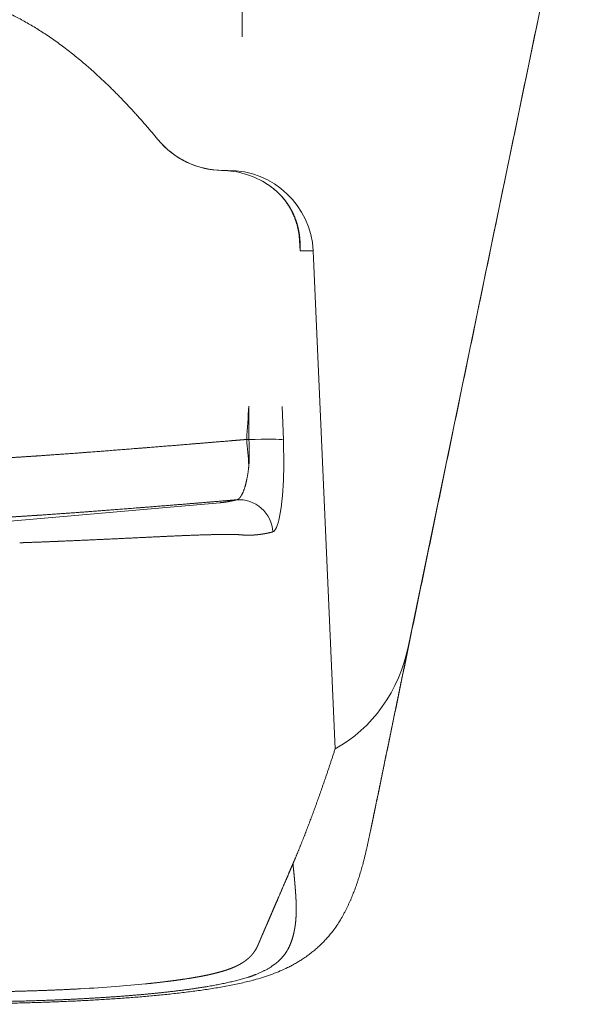
# Model space of a CAD drawing. Units: millimetres. Extents: x 58 to 2158, y 180 to 3150.
# Drawn here: x 710 to 939, y 1096 to 1505 of the extents above; entities that cross this region are included whole.
import ezdxf

# ---------------------------------------------------------------- set-up
doc = ezdxf.new("R2010")
doc.units = ezdxf.units.MM
doc.header["$LTSCALE"] = 10
doc.linetypes.add('CENTER1', pattern=[10, 6.25, -1.25, 1.25, -1.25])
doc.layers.add('中心線', color=1, linetype='Continuous', lineweight=0)
doc.layers.add('細線', color=7, linetype='Continuous', lineweight=9)

msp = doc.modelspace()

# ---------------------------------------------------------------- linework, layer by layer
at = {"layer": '中心線', "color": 1, "linetype": 'CENTER1', "lineweight": 0}
msp.add_line((802.62, 1497.78), (802.62, 1543.17), dxfattribs=at)
at = {"layer": '細線'}
for p, q in [((871.79, 1244.83), (939.33, 1572.06)), ((767.71, 1455.08), (767.72, 1455.07)), ((796.69, 1442.31), (794.76, 1442.31)), ((826.36, 1415.23), (826.7, 1408.8)), ((832.13, 1408.8), (826.7, 1408.8)), ((832.13, 1408.8), (841.28, 1201.82)), ((819.29, 1344.2), (819.79, 1330.25)), ((805.47, 1330.4), (804.55, 1330.45)), ((793.4, 1304.14), (706.27, 1296.52))]:
    msp.add_line(p, q, dxfattribs=at)
for centre, radius, start, end in [((794.76, 1477.35), 35.04, 219.4581, 270), ((794.77, 1477.34), 35.04, 219.5145, 268.9648), ((794.77, 1477.34), 35.04, 219.5145, 268.9648), ((794.76, 1409.71), 32.6, 90.0253, 91.0875), ((793.48, 1406.08), 36.23, 56.9509, 88.9521), ((793.48, 1405.93), 36.38, 57.1125, 88.963), ((813.26, 1436.46), 0.0339, 151.3359, 206.0026), ((750.47, 1408.67), 76.23, 0.0981, 2.9937), ((2813.21, 1206.11), 2012.5, 176.0621, 176.45782), ((7525.84, 1346.05), 6720.38, 180.014748, 180.13344), ((6054.64, 1770.91), 5268.53, 184.79558, 184.9135), ((699.31, 1769.68), 668.59, 273.10909, 274.36067), ((710.49, 1624.73), 523.21, 274.3474, 275.7135)]:
    msp.add_arc(centre, radius, start, end, dxfattribs=at)
for centre, major_axis, ratio, start_param, end_param in [((796.69, 1407.27), (-35.48, -0.01), 0.98779, 3.184979, 4.712138), ((805.95, 1329.64), (-14.01, -0.5), 0.055631, 3.298116, 4.744663), ((801.43, 1331.75), (-1.13, 25.56), 0.15584, 4.212222, 4.652597), ((813.51, 1332.21), (-1.76, 39.72), 0.155722, 4.22104, 4.65614), ((813.4, 1332.01), (-1.73, 40.04), 0.157521, 3.174662, 4.230946), ((801.51, 1291.38), (-3.47, 13.58), 0.987294, 4.508929, 6.113974), ((815.34, 1260.82), (-5.25, 65.19), 0.885211, 3.514934, 4.393925)]:
    msp.add_ellipse(centre, major_axis=major_axis, ratio=ratio, start_param=start_param, end_param=end_param, dxfattribs=at)
for points, degree, knots in [([(939.34, 1572.06), (938.19, 1566.48), (935.89, 1555.31), (932.44, 1538.59), (928.99, 1521.89), (925.56, 1505.21), (922.12, 1488.56), (918.69, 1471.93), (915.27, 1455.33), (911.83, 1438.68), (908.39, 1421.95), (904.92, 1405.15), (901.45, 1388.31), (897.98, 1371.48), (894.51, 1354.67), (891.05, 1337.88), (887.59, 1321.08), (884.13, 1304.3), (880.67, 1287.53), (877.22, 1270.78), (873.76, 1254.02), (870.31, 1237.27), (866.85, 1220.51), (863.4, 1203.76), (859.94, 1187), (857.64, 1175.82), (856.48, 1170.24)], 3, [0, 0, 0, 0, 17.085907, 34.144708, 51.176907, 68.183034, 85.163597, 102.119061, 119.049864, 135.956412, 153.067846, 170.20825, 187.377259, 204.574544, 221.690542, 238.813357, 255.942511, 273.077526, 290.161575, 307.245982, 324.331055, 341.417101, 358.504429, 375.593344, 392.684155, 409.777168, 409.777168, 409.777168, 409.777168]), ([(767.71, 1455.08), (759.45, 1465.12), (750.87, 1474.53), (741.95, 1483.19), (723.99, 1498.16), (704.81, 1508.85), (695.26, 1512.86), (683.42, 1516.08), (671.47, 1517.2), (669.35, 1517.34), (667.23, 1517.4), (665.12, 1517.4)], 5, [20.192273, 20.192273, 20.192273, 20.192273, 20.192273, 20.192273, 101.840893, 101.840893, 101.840893, 178.720835, 178.720835, 178.720835, 195.261799, 195.261799, 195.261799, 195.261799, 195.261799, 195.261799]), ([(813.23, 1436.48), (813.83, 1436.1), (814.4, 1435.7), (814.97, 1435.28), (816.3, 1434.25), (817.51, 1433.16), (818.18, 1432.49), (819.86, 1430.72), (821.25, 1428.89), (822.02, 1427.73), (823.52, 1425.2), (824.63, 1422.63), (825.14, 1421.23), (825.87, 1418.77), (826.34, 1416.3), (826.5, 1415.23), (826.69, 1413.38), (826.76, 1411.53), (826.77, 1410.75), (826.75, 1409.89), (826.71, 1409.02), (826.71, 1408.95), (826.7, 1408.87), (826.7, 1408.8)], 5, [0, 0, 0, 0, 0, 0, 5.688041, 5.688041, 5.688041, 13.972983, 13.972983, 13.972983, 27.60927, 27.60927, 27.60927, 43.777014, 43.777014, 43.777014, 55.946746, 55.946746, 55.946746, 64.913771, 64.913771, 64.913771, 65.781283, 65.781283, 65.781283, 65.781283, 65.781283, 65.781283]), ([(826.59, 1412.65), (826.59, 1412.72), (826.58, 1412.86), (826.57, 1413.09), (826.55, 1413.32), (826.53, 1413.53), (826.52, 1413.72), (826.5, 1413.89), (826.49, 1414.06), (826.47, 1414.23), (826.45, 1414.4), (826.44, 1414.58), (826.42, 1414.76), (826.39, 1414.94), (826.37, 1415.11), (826.35, 1415.28), (826.33, 1415.45), (826.3, 1415.62), (826.28, 1415.79), (826.25, 1415.97), (826.23, 1416.14), (826.19, 1416.37), (826.14, 1416.66), (826.08, 1417), (826.01, 1417.34), (825.95, 1417.65), (825.89, 1417.91), (825.85, 1418.13), (825.79, 1418.36), (825.74, 1418.59), (825.68, 1418.82), (825.62, 1419.09), (825.54, 1419.39), (825.44, 1419.73), (825.35, 1420.07), (825.24, 1420.41), (825.14, 1420.75), (825.03, 1421.09), (824.91, 1421.43), (824.8, 1421.77), (824.67, 1422.11), (824.54, 1422.45), (824.41, 1422.79), (824.28, 1423.13), (824.13, 1423.47), (823.99, 1423.81), (823.84, 1424.14), (823.68, 1424.48), (823.52, 1424.82), (823.35, 1425.16), (823.18, 1425.5), (823, 1425.84), (822.81, 1426.17), (822.63, 1426.51), (822.43, 1426.85), (822.23, 1427.19), (822.02, 1427.53), (821.81, 1427.86), (821.58, 1428.2), (821.36, 1428.54), (821.12, 1428.88), (820.88, 1429.21), (820.63, 1429.55), (820.37, 1429.89), (820.11, 1430.23), (819.83, 1430.56), (819.55, 1430.9), (819.26, 1431.24), (818.96, 1431.57), (818.65, 1431.91), (818.34, 1432.25), (818.01, 1432.58), (817.67, 1432.91), (817.32, 1433.25), (816.96, 1433.58), (816.59, 1433.91), (816.21, 1434.24), (815.82, 1434.56), (815.41, 1434.89), (815, 1435.21), (814.57, 1435.53), (814.13, 1435.84), (813.69, 1436.15), (813.39, 1436.35), (813.23, 1436.45)], 3, [0, 0, 0, 0, 0.211594, 0.434872, 0.669588, 0.914456, 1.076076, 1.242009, 1.41035, 1.580553, 1.757855, 1.93734, 2.117152, 2.299248, 2.469553, 2.640857, 2.813152, 2.986335, 3.160309, 3.335005, 3.510357, 3.686419, 4.031857, 4.379206, 4.728129, 5.078694, 5.307604, 5.537266, 5.767728, 5.997687, 6.238567, 6.479037, 6.830705, 7.183333, 7.537117, 7.892081, 8.247461, 8.6041, 8.962054, 9.321386, 9.681699, 10.04353, 10.406962, 10.772081, 11.139061, 11.507177, 11.87785, 12.249942, 12.624854, 13.001479, 13.380695, 13.76267, 14.146721, 14.533784, 14.923976, 15.316809, 15.713173, 16.112541, 16.51583, 16.922519, 17.333407, 17.748115, 18.167451, 18.59105, 19.019629, 19.452935, 19.891689, 20.335683, 20.785583, 21.241244, 21.703283, 22.171527, 22.646487, 23.128024, 23.616601, 24.112055, 24.614759, 25.124664, 25.641983, 26.166289, 26.697264, 27.23417, 27.776264, 28.322509, 28.322509, 28.322509, 28.322509]), ([(701.07, 1322.56), (703.12, 1322.68), (705.2, 1322.8), (707.33, 1322.93), (711.9, 1323.22), (716.62, 1323.53), (719.14, 1323.7), (726.94, 1324.25), (734.98, 1324.84), (740.45, 1325.26), (750.15, 1326.01), (759.91, 1326.78), (764.47, 1327.15), (773.03, 1327.84), (781.6, 1328.54), (785.92, 1328.9), (792.24, 1329.42), (798.56, 1329.95), (800.56, 1330.12), (802.55, 1330.28), (804.55, 1330.45)], 5, [0, 0, 0, 0, 0, 0, 20.905203, 20.905203, 20.905203, 44.120293, 44.120293, 44.120293, 92.02429, 92.02429, 92.02429, 128.592464, 128.592464, 128.592464, 165.825108, 165.825108, 165.825108, 183.013354, 183.013354, 183.013354, 183.013354, 183.013354, 183.013354]), ([(805.47, 1319.65), (805.22, 1317.26), (804.88, 1314.98), (804.47, 1312.89), (803.68, 1309.93), (802.77, 1307.83), (802.41, 1307.15), (801.78, 1306.23), (801.14, 1305.67), (800.87, 1305.51), (800.61, 1305.4), (800.34, 1305.35)], 5, [0, 0, 0, 0, 0, 0, 22.411055, 22.411055, 22.411055, 36.344962, 36.344962, 36.344962, 46.155438, 46.155438, 46.155438, 46.155438, 46.155438, 46.155438]), ([(701.28, 1297.92), (703.41, 1298.04), (705.57, 1298.16), (707.78, 1298.29), (712.49, 1298.58), (717.35, 1298.89), (719.96, 1299.07), (727.83, 1299.61), (735.92, 1300.2), (741.4, 1300.61), (750.93, 1301.34), (760.51, 1302.1), (764.86, 1302.44), (773.07, 1303.1), (781.28, 1303.77), (785.42, 1304.11), (790.89, 1304.56), (796.36, 1305.02), (797.69, 1305.13), (799.02, 1305.24), (800.34, 1305.35)], 5, [0, 0, 0, 0, 0, 0, 21.527484, 21.527484, 21.527484, 45.187403, 45.187403, 45.187403, 92.920963, 92.920963, 92.920963, 127.955453, 127.955453, 127.955453, 163.560602, 163.560602, 163.560602, 174.987939, 174.987939, 174.987939, 174.987939, 174.987939, 174.987939]), ([(800.34, 1305.35), (799.37, 1305.1), (798.39, 1304.88), (797.41, 1304.68), (796.02, 1304.44), (794.64, 1304.27), (794.22, 1304.22), (793.81, 1304.18), (793.4, 1304.14)], 5, [0, 0, 0, 0, 0, 0, 42.103752, 42.103752, 42.103752, 60.140965, 60.140965, 60.140965, 60.140965, 60.140965, 60.140965]), ([(815.34, 1292), (814.72, 1291.84), (814.09, 1291.69), (813.47, 1291.55), (812.42, 1291.34), (811.38, 1291.16), (810.97, 1291.09), (809.67, 1290.9), (808.38, 1290.77), (807.51, 1290.7), (806.61, 1290.66), (805.7, 1290.65), (805.66, 1290.65), (805.6, 1290.65), (805.53, 1290.65), (805.5, 1290.65), (805.33, 1290.65), (805.17, 1290.65), (805.03, 1290.65), (804.76, 1290.65), (804.47, 1290.66), (804.33, 1290.66), (804.05, 1290.67), (803.77, 1290.68), (803.63, 1290.69), (803.41, 1290.7), (803.2, 1290.71), (803.12, 1290.72), (803, 1290.73), (802.88, 1290.73), (802.85, 1290.74), (802.77, 1290.74), (802.69, 1290.75), (802.67, 1290.75), (802.48, 1290.77), (802.28, 1290.78), (802.13, 1290.8), (801.78, 1290.82), (801.4, 1290.85), (801.19, 1290.87), (800.88, 1290.88), (800.53, 1290.9), (800.46, 1290.9), (800.23, 1290.91), (799.99, 1290.92), (799.82, 1290.92), (799.58, 1290.93), (799.34, 1290.94), (799.26, 1290.94), (799.13, 1290.94), (799.01, 1290.94), (798.97, 1290.94), (798.89, 1290.94), (798.8, 1290.95), (798.75, 1290.95), (798.63, 1290.95), (798.5, 1290.95), (798.4, 1290.95), (798.22, 1290.95), (798.03, 1290.95), (797.93, 1290.96), (797.22, 1290.96), (796.43, 1290.96), (795.68, 1290.95), (794.64, 1290.94), (793.49, 1290.93), (793.24, 1290.93), (792.21, 1290.91), (791.1, 1290.89), (790.22, 1290.88), (788.81, 1290.84), (787.33, 1290.8), (786.8, 1290.79), (785.64, 1290.75), (784.46, 1290.71), (783.81, 1290.69), (782.37, 1290.64), (780.9, 1290.58), (780.12, 1290.55), (778.23, 1290.47), (776.32, 1290.39), (775.16, 1290.34), (772.57, 1290.22), (769.95, 1290.1), (768.49, 1290.03), (764.76, 1289.85), (761, 1289.67), (758.74, 1289.57), (754.83, 1289.38), (750.92, 1289.19), (749.24, 1289.12), (745.86, 1288.96), (742.48, 1288.8), (740.86, 1288.73), (736.56, 1288.54), (732.27, 1288.35), (729.67, 1288.24), (724.92, 1288.04), (720.2, 1287.85), (717.99, 1287.77), (715.16, 1287.66), (712.35, 1287.56), (711.66, 1287.54), (710.97, 1287.51), (710.29, 1287.49)], 5, [0, 0, 0, 0, 0, 0, 27.289175, 27.289175, 27.289175, 45.47897, 45.47897, 45.47897, 83.646782, 83.646782, 83.646782, 85.07253, 85.07253, 85.07253, 86.498278, 86.498278, 86.498278, 92.164624, 92.164624, 92.164624, 97.773126, 97.773126, 97.773126, 103.381627, 103.381627, 103.381627, 106.785082, 106.785082, 106.785082, 108.48681, 108.48681, 108.48681, 110.307436, 110.307436, 110.307436, 117.114313, 117.114313, 117.114313, 124.993806, 124.993806, 124.993806, 127.620975, 127.620975, 127.620975, 131.571061, 131.571061, 131.571061, 133.424572, 133.424572, 133.424572, 134.397729, 134.397729, 134.397729, 135.324488, 135.324488, 135.324488, 137.095404, 137.095404, 137.095404, 138.916461, 138.916461, 138.916461, 150.366774, 150.366774, 150.366774, 153.618304, 153.618304, 153.618304, 163.117964, 163.117964, 163.117964, 168.302403, 168.302403, 168.302403, 174.264666, 174.264666, 174.264666, 181.583397, 181.583397, 181.583397, 191.105781, 191.105781, 191.105781, 204.23552, 204.23552, 204.23552, 223.295221, 223.295221, 223.295221, 237.638926, 237.638926, 237.638926, 252.109631, 252.109631, 252.109631, 274.378996, 274.378996, 274.378996, 292.957575, 292.957575, 292.957575, 298.951407, 298.951407, 298.951407, 298.951407, 298.951407, 298.951407]), ([(871.79, 1244.83), (869.15, 1231.91), (866.54, 1219.2), (863.98, 1206.69), (861.15, 1192.89), (858.37, 1179.39), (858.06, 1177.9), (857.61, 1175.69), (857.15, 1173.48), (857, 1172.75), (856.69, 1171.24), (856.38, 1169.74), (856.27, 1169.2), (856.11, 1168.42), (855.95, 1167.65)], 5, [0, 0, 0, 0, 0, 0, 161.70304, 161.70304, 161.70304, 181.772218, 181.772218, 181.772218, 191.709397, 191.709397, 191.709397, 202.276145, 202.276145, 202.276145, 202.276145, 202.276145, 202.276145]), ([(841.28, 1201.82), (839.57, 1196.55), (837.85, 1191.38), (836.11, 1186.29), (832.98, 1177.42), (829.8, 1168.96), (828.38, 1165.29), (826.61, 1160.84), (824.82, 1156.55), (824.46, 1155.71), (824.11, 1154.87), (823.75, 1154.04)], 5, [0, 0, 0, 0, 0, 0, 99.632545, 99.632545, 99.632545, 178.908215, 178.908215, 178.908215, 198.538272, 198.538272, 198.538272, 198.538272, 198.538272, 198.538272]), ([(855.95, 1167.65), (855.86, 1167.21), (855.67, 1166.33), (855.4, 1165.01), (855.12, 1163.7), (854.83, 1162.4), (854.54, 1161.08), (854.23, 1159.74), (853.91, 1158.38), (853.58, 1157.01), (853.23, 1155.62), (852.89, 1154.31), (852.56, 1153.09), (852.24, 1151.95), (851.91, 1150.79), (851.56, 1149.62), (851.2, 1148.45), (850.81, 1147.26), (850.42, 1146.07), (849.99, 1144.84), (849.53, 1143.58), (849.07, 1142.36), (848.62, 1141.24), (848.19, 1140.18), (847.74, 1139.11), (847.26, 1138.03), (846.76, 1136.94), (846.24, 1135.83), (845.68, 1134.72), (844.89, 1133.2), (843.8, 1131.24), (842.34, 1128.9), (840.9, 1126.84), (839.55, 1125.09), (838.34, 1123.64), (837.05, 1122.21), (835.7, 1120.82), (834.29, 1119.48), (832.8, 1118.17), (831.24, 1116.91), (829.6, 1115.68), (827.98, 1114.56), (826.37, 1113.54), (824.82, 1112.61), (823.22, 1111.73), (821.12, 1110.65), (818.49, 1109.44), (815.27, 1108.16), (811.93, 1107.01), (809.18, 1106.19), (806.64, 1105.51), (804.33, 1104.92), (801.56, 1104.29), (798.76, 1103.7), (795.94, 1103.15), (793.09, 1102.65), (790.23, 1102.17), (787.34, 1101.73), (784.45, 1101.31), (781.54, 1100.93), (778.63, 1100.56), (775.71, 1100.22), (772.79, 1099.9), (769.86, 1099.6), (766.92, 1099.31), (763.97, 1099.04), (761.02, 1098.78), (758.06, 1098.53), (755.09, 1098.3), (752.12, 1098.09), (749.14, 1097.88), (746.15, 1097.69), (743.16, 1097.51), (740.17, 1097.34), (737.17, 1097.18), (734.17, 1097.03), (731.17, 1096.89), (728.17, 1096.76), (725.17, 1096.64), (722.16, 1096.53), (719.15, 1096.43), (716.15, 1096.34), (713.14, 1096.25), (710.14, 1096.17), (707.13, 1096.1), (704.13, 1096.03), (701.12, 1095.97), (698.12, 1095.92), (695.12, 1095.86), (692.12, 1095.82), (689.11, 1095.78), (686.11, 1095.74), (683.11, 1095.71), (680.11, 1095.68), (677.11, 1095.66), (674.11, 1095.64), (671.11, 1095.63), (668.12, 1095.62), (666.12, 1095.62), (665.12, 1095.62)], 3, [0, 0, 0, 0, 1.339169, 2.708019, 4.020063, 5.353114, 6.706749, 8.080229, 9.472854, 10.883925, 12.312779, 13.754938, 14.924171, 16.107881, 17.309701, 18.527573, 19.76039, 21.007343, 22.266439, 23.524368, 24.907666, 26.290313, 27.409274, 28.543746, 29.701729, 30.882457, 32.084545, 33.306691, 34.546386, 35.820022, 38.448225, 41.23841, 44.106522, 45.970011, 47.860011, 49.774105, 51.709599, 53.657415, 55.63322, 57.63639, 59.665529, 61.773286, 63.552653, 65.35585, 67.185818, 69.04677, 72.404821, 75.86544, 79.419602, 82.97984, 84.472538, 87.294324, 90.134243, 92.990925, 95.861699, 98.74476, 101.644348, 104.559733, 107.489131, 110.414007, 113.343959, 116.277332, 119.21315, 122.155608, 125.105068, 128.06036, 131.022093, 133.988946, 136.962456, 139.941191, 142.925061, 145.912755, 148.904262, 151.898699, 154.896011, 157.895196, 160.896321, 163.898693, 166.902082, 169.905883, 172.90995, 175.913877, 178.917512, 181.920413, 184.922488, 187.923595, 190.923943, 193.923743, 196.923336, 199.922553, 202.92162, 205.916413, 208.912484, 211.909849, 214.908267, 217.905681, 220.900798, 223.893721, 226.88454, 226.88454, 226.88454, 226.88454]), ([(823.75, 1154.04), (823.91, 1152.59), (824.06, 1151.15), (824.21, 1149.7), (824.45, 1147.1), (824.67, 1144.51), (824.77, 1143.27), (824.97, 1140.49), (825.11, 1137.71), (825.15, 1136.06), (825.14, 1133.18), (824.94, 1130.3), (824.81, 1129.09), (824.51, 1127.06), (824.08, 1125.03), (823.89, 1124.26), (823.5, 1122.85), (823.01, 1121.44), (822.77, 1120.8), (822.16, 1119.37), (821.38, 1117.94), (820.88, 1117.13), (819.81, 1115.67), (818.46, 1114.22), (817.79, 1113.58), (816.38, 1112.38), (814.69, 1111.21), (813.84, 1110.68), (812.26, 1109.77), (810.46, 1108.91), (809.67, 1108.55), (808.23, 1107.95), (806.68, 1107.39), (806, 1107.15), (804.29, 1106.59), (802.47, 1106.06), (801.35, 1105.76), (798.91, 1105.14), (796.35, 1104.56), (794.97, 1104.27), (791.53, 1103.58), (787.97, 1102.96), (785.8, 1102.61), (781.62, 1101.98), (777.35, 1101.41), (775.29, 1101.16), (770.08, 1100.55), (764.79, 1100.02), (761.59, 1099.72), (754.81, 1099.13), (747.96, 1098.63), (744.33, 1098.4), (736.56, 1097.93), (728.73, 1097.56), (724.56, 1097.39), (716.33, 1097.1), (708.07, 1096.87), (704.04, 1096.78), (696.54, 1096.63), (689.02, 1096.52), (685.53, 1096.47), (679.4, 1096.41), (673.27, 1096.38), (670.5, 1096.37), (667.81, 1096.36), (665.12, 1096.36)], 5, [186.119499, 186.119499, 186.119499, 186.119499, 186.119499, 186.119499, 218.515513, 218.515513, 218.515513, 244.233162, 244.233162, 244.233162, 280.729558, 280.729558, 280.729558, 308.565362, 308.565362, 308.565362, 326.242597, 326.242597, 326.242597, 340.198339, 340.198339, 340.198339, 358.574959, 358.574959, 358.574959, 373.79816, 373.79816, 373.79816, 387.193905, 387.193905, 387.193905, 396.911927, 396.911927, 396.911927, 403.977998, 403.977998, 403.977998, 414.362877, 414.362877, 414.362877, 426.135961, 426.135961, 426.135961, 443.040016, 443.040016, 443.040016, 458.773718, 458.773718, 458.773718, 482.169229, 482.169229, 482.169229, 508.26907, 508.26907, 508.26907, 537.896733, 537.896733, 537.896733, 566.622556, 566.622556, 566.622556, 590.890968, 590.890968, 590.890968, 609.841662, 609.841662, 609.841662, 609.841662, 609.841662, 609.841662]), ([(810.54, 1123.32), (810.59, 1123.42), (810.63, 1123.53), (810.68, 1123.63), (810.84, 1124.03), (811.02, 1124.43), (811.14, 1124.73), (811.37, 1125.27), (811.61, 1125.8), (811.71, 1126.04), (811.91, 1126.5), (812.1, 1126.94), (812.19, 1127.14), (812.31, 1127.43), (812.44, 1127.72), (812.47, 1127.8), (812.77, 1128.49), (813.07, 1129.17), (813.32, 1129.77), (814.08, 1131.52), (814.83, 1133.27), (815.32, 1134.43), (816.29, 1136.67), (817.25, 1138.92), (817.86, 1140.32), (819.32, 1143.72), (820.78, 1147.12), (821.77, 1149.43), (822.76, 1151.73), (823.75, 1154.04)], 5, [260.557358, 260.557358, 260.557358, 260.557358, 260.557358, 260.557358, 262.833066, 262.833066, 262.833066, 269.025994, 269.025994, 269.025994, 274.132364, 274.132364, 274.132364, 278.680552, 278.680552, 278.680552, 280.637064, 280.637064, 280.637064, 294.197319, 294.197319, 294.197319, 320.35, 320.35, 320.35, 345.070651, 345.070651, 345.070651, 397.375952, 397.375952, 397.375952, 397.375952, 397.375952, 397.375952]), ([(806.95, 1116.48), (807.17, 1116.74), (807.38, 1117.01), (807.58, 1117.28), (808.14, 1118.09), (808.61, 1118.91), (808.89, 1119.46), (809.25, 1120.25), (809.59, 1121.04), (809.69, 1121.28), (809.81, 1121.55), (809.92, 1121.83), (809.94, 1121.86), (810.07, 1122.17), (810.19, 1122.48), (810.31, 1122.75), (810.42, 1123.03), (810.54, 1123.32)], 5, [0, 0, 0, 0, 0, 0, 6.160829, 6.160829, 6.160829, 18.52711, 18.52711, 18.52711, 23.979404, 23.979404, 23.979404, 24.759855, 24.759855, 24.759855, 30.925765, 30.925765, 30.925765, 30.925765, 30.925765, 30.925765]), ([(802.16, 1112.53), (802.66, 1112.82), (803.14, 1113.12), (803.58, 1113.42), (804.32, 1113.96), (804.99, 1114.5), (805.26, 1114.74), (805.61, 1115.06), (805.94, 1115.38), (806.02, 1115.46), (806.27, 1115.71), (806.51, 1115.96), (806.66, 1116.13), (806.81, 1116.31), (806.95, 1116.48)], 5, [210.721776, 210.721776, 210.721776, 210.721776, 210.721776, 210.721776, 218.128486, 218.128486, 218.128486, 223.706857, 223.706857, 223.706857, 225.629304, 225.629304, 225.629304, 229.576647, 229.576647, 229.576647, 229.576647, 229.576647, 229.576647]), ([(791.78, 1108.61), (793.33, 1109), (794.82, 1109.42), (796.22, 1109.87), (797.67, 1110.39), (798.99, 1110.95), (799.11, 1111), (799.35, 1111.1), (799.59, 1111.21), (799.71, 1111.26), (800.31, 1111.54), (800.89, 1111.82), (801.33, 1112.05), (801.76, 1112.29), (802.16, 1112.53)], 5, [187.825293, 187.825293, 187.825293, 187.825293, 187.825293, 187.825293, 201.820712, 201.820712, 201.820712, 203.263512, 203.263512, 203.263512, 204.706312, 204.706312, 204.706312, 210.721776, 210.721776, 210.721776, 210.721776, 210.721776, 210.721776]), ([(780.38, 1106.36), (780.88, 1106.44), (781.38, 1106.52), (781.88, 1106.6), (783.04, 1106.8), (784.19, 1107), (784.86, 1107.12), (786.69, 1107.47), (788.48, 1107.83), (789.61, 1108.08), (790.71, 1108.34), (791.78, 1108.61)], 5, [168.852893, 168.852893, 168.852893, 168.852893, 168.852893, 168.852893, 172.797143, 172.797143, 172.797143, 178.159774, 178.159774, 178.159774, 187.825293, 187.825293, 187.825293, 187.825293, 187.825293, 187.825293]), ([(705.35, 1100.94), (706, 1100.95), (706.65, 1100.97), (707.3, 1100.99), (713.37, 1101.14), (719.43, 1101.33), (724.83, 1101.53), (730.22, 1101.78), (735.57, 1102.07)], 5, [59.594433, 59.594433, 59.594433, 59.594433, 59.594433, 59.594433, 64.198955, 64.198955, 64.198955, 102.566738, 102.566738, 102.566738, 102.566738, 102.566738, 102.566738])]:
    msp.add_open_spline(points, degree=degree, knots=knots, dxfattribs=at)
msp.add_open_spline([(762.57, 1104.12), (766.23, 1104.49), (769.84, 1104.89), (773.42, 1105.33), (776.95, 1105.82), (780.38, 1106.36)], degree=5, dxfattribs=at)

doc.saveas('drawing.dxf')
